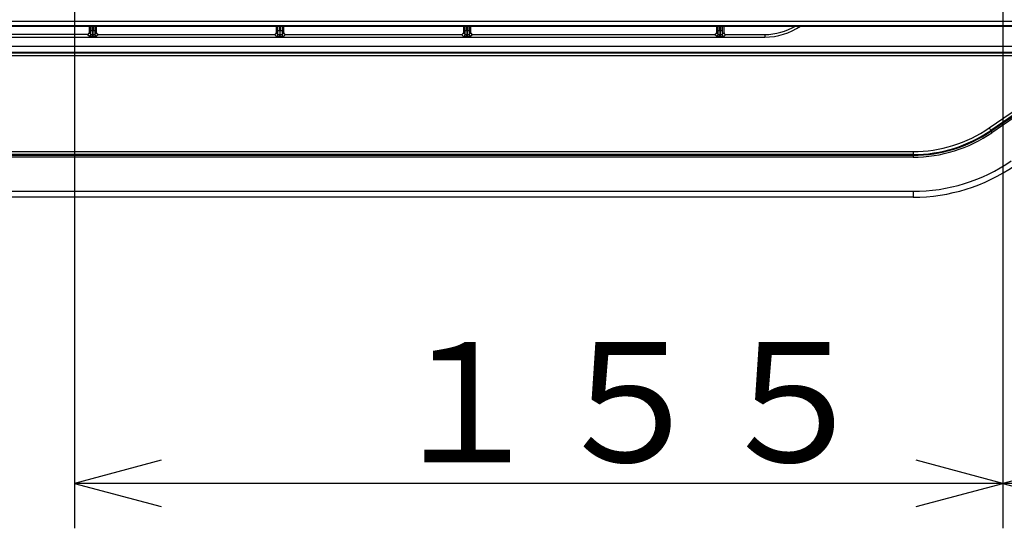
# Model space of a CAD drawing. Extents: x 21 to 613, y 19 to 408.
# Drawn here: x 82 to 115, y 134 to 151 of the extents above; entities that cross this region are included whole.
import ezdxf

# ---------------------------------------------------------------- set-up
doc = ezdxf.new("R2010")
doc.units = 0
doc.layers.get('0').update_dxf_attribs({"linetype": 'CONTINUOUS'})
doc.layers.add('2_ALL_NOTES', color=7, linetype='CONTINUOUS')
doc.styles.add('SLDTEXTSTYLE2', font='MSGOTHIC.TTC', dxfattribs={"width": 0.833333, "bigfont": 'bigfont'})

msp = doc.modelspace()

# ---------------------------------------------------------------- linework, layer by layer
at = {"color": 3, "linetype": 'CONTINUOUS'}
for p, q in [((115.11298, 168.882107), (115.112976, 133.810364)), ((115.11298, 168.882107), (115.112976, 133.810364)), ((84.112976, 168.360107), (84.112976, 133.810364)), ((56.005147, 150.593103), (125.94518, 150.593103)), ((125.941235, 150.597048), (56.009093, 150.597048)), ((56.009146, 150.757039), (125.941291, 150.757039)), ((84.598046, 150.593103), (84.598046, 150.370216)), ((84.655675, 150.572595), (84.635168, 150.593103)), ((84.659293, 150.593103), (84.656831, 150.584298)), ((84.716822, 150.586116), (84.71674, 150.593103)), ((84.733585, 150.593103), (84.73341, 150.576973)), ((84.793496, 150.584298), (84.791031, 150.593103)), ((84.815159, 150.593103), (84.794649, 150.572595)), ((84.852281, 150.370216), (84.852281, 150.593103)), ((90.848045, 150.593103), (90.848045, 150.370216)), ((90.905676, 150.572595), (90.885168, 150.593103)), ((90.909294, 150.593103), (90.906831, 150.584298)), ((90.966822, 150.586116), (90.96674, 150.593103)), ((90.983585, 150.593103), (90.98341, 150.576973)), ((91.043494, 150.584298), (91.041031, 150.593103)), ((91.065158, 150.593103), (91.044649, 150.572595)), ((91.102281, 150.370216), (91.102281, 150.593103)), ((97.098045, 150.593103), (97.098045, 150.370216)), ((97.155676, 150.572595), (97.135168, 150.593103)), ((97.159294, 150.593103), (97.156831, 150.584298)), ((97.216822, 150.586116), (97.21674, 150.593103)), ((97.233585, 150.593103), (97.23341, 150.576973)), ((97.293494, 150.584298), (97.291031, 150.593103)), ((97.315158, 150.593103), (97.294649, 150.572595)), ((97.352281, 150.370216), (97.352281, 150.593103)), ((105.548045, 150.593103), (105.548045, 150.370216)), ((105.605676, 150.572595), (105.585168, 150.593103)), ((105.609294, 150.593103), (105.60683, 150.584298)), ((105.666822, 150.586116), (105.66674, 150.593103)), ((105.683585, 150.593103), (105.68341, 150.576973)), ((105.743495, 150.584298), (105.741032, 150.593103)), ((105.765158, 150.593103), (105.744649, 150.572595)), ((105.80228, 150.593103), (105.80228, 150.370216)), ((84.538051, 150.310221), (76.572275, 150.310221)), ((84.538051, 150.310221), (84.545531, 150.310689)), ((84.597489, 150.250781), (84.538051, 150.310221)), ((84.545531, 150.310689), (84.552896, 150.312086)), ((84.552896, 150.312086), (84.560028, 150.314391)), ((84.560028, 150.314391), (84.566817, 150.317566)), ((84.566817, 150.317566), (84.573157, 150.321564)), ((84.573157, 150.321564), (84.57895, 150.326321)), ((84.57895, 150.326321), (84.584103, 150.331763)), ((84.584103, 150.331763), (84.588538, 150.337805)), ((84.588538, 150.337805), (84.592185, 150.344353)), ((84.592185, 150.344353), (84.594987, 150.351305)), ((84.594987, 150.351305), (84.596901, 150.358552)), ((84.596901, 150.358552), (84.597896, 150.365981)), ((84.597896, 150.365981), (84.598046, 150.370216)), ((84.598046, 150.370216), (84.657484, 150.310776)), ((84.656831, 150.584298), (84.655675, 150.572595)), ((84.655782, 150.572256), (84.655675, 150.572595)), ((84.656009, 150.569932), (84.655782, 150.572256)), ((84.65623, 150.565465), (84.656009, 150.569932)), ((84.656442, 150.558925), (84.65623, 150.565465)), ((84.656642, 150.550413), (84.656442, 150.558925)), ((84.656827, 150.540063), (84.656642, 150.550413)), ((84.656993, 150.528037), (84.656827, 150.540063)), ((84.657138, 150.514521), (84.656993, 150.528037)), ((84.65726, 150.499727), (84.657138, 150.514521)), ((84.657357, 150.483885), (84.65726, 150.499727)), ((84.657428, 150.467244), (84.657357, 150.483885)), ((84.65747, 150.450062), (84.657428, 150.467244)), ((84.657484, 150.432607), (84.65747, 150.450062)), ((84.717479, 150.432607), (84.657484, 150.432607)), ((84.657484, 150.310776), (84.657484, 150.432607)), ((84.657484, 150.310776), (84.658051, 150.31058)), ((84.658051, 150.31058), (84.659544, 150.310388)), ((84.659544, 150.310388), (84.661942, 150.310202)), ((84.661942, 150.310202), (84.665206, 150.310026)), ((84.665206, 150.310026), (84.669286, 150.309861)), ((84.669286, 150.309861), (84.674117, 150.309711)), ((84.674117, 150.309711), (84.679626, 150.309578)), ((84.679626, 150.309578), (84.685725, 150.309464)), ((84.685725, 150.309464), (84.69232, 150.309371)), ((84.69232, 150.309371), (84.699307, 150.3093)), ((84.699307, 150.3093), (84.706578, 150.309252)), ((84.706578, 150.309252), (84.714019, 150.309228)), ((84.714019, 150.309228), (84.717479, 150.309226)), ((84.716988, 150.568935), (84.716822, 150.586116)), ((84.717133, 150.549627), (84.716988, 150.568935)), ((84.717255, 150.528492), (84.717133, 150.549627)), ((84.717352, 150.505862), (84.717255, 150.528492)), ((84.717423, 150.482088), (84.717352, 150.505862)), ((84.717465, 150.457542), (84.717423, 150.482088)), ((84.717479, 150.432607), (84.717465, 150.457542)), ((84.732845, 150.432607), (84.717479, 150.432607)), ((84.717479, 150.432607), (84.717479, 150.309226)), ((84.717479, 150.249231), (84.717479, 150.309226)), ((84.717479, 150.309226), (84.732845, 150.309226)), ((84.732849, 150.44389), (84.732845, 150.432607)), ((84.79284, 150.432607), (84.732845, 150.432607)), ((84.732845, 150.309226), (84.732845, 150.432607)), ((84.732845, 150.309226), (84.740326, 150.309238)), ((84.732845, 150.249231), (84.732845, 150.309226)), ((84.732876, 150.468697), (84.732849, 150.44389)), ((84.732931, 150.492941), (84.732876, 150.468697)), ((84.733014, 150.516243), (84.732931, 150.492941)), ((84.733122, 150.538241), (84.733014, 150.516243)), ((84.733255, 150.55859), (84.733122, 150.538241)), ((84.73341, 150.576973), (84.733255, 150.55859)), ((84.740326, 150.309238), (84.74769, 150.309275)), ((84.74769, 150.309275), (84.754822, 150.309335)), ((84.754822, 150.309335), (84.761611, 150.309418)), ((84.761611, 150.309418), (84.767952, 150.309523)), ((84.767952, 150.309523), (84.773744, 150.309647)), ((84.773744, 150.309647), (84.778898, 150.30979)), ((84.778898, 150.30979), (84.783334, 150.309948)), ((84.783334, 150.309948), (84.786982, 150.310119)), ((84.786982, 150.310119), (84.789785, 150.310301)), ((84.789785, 150.310301), (84.791699, 150.310491)), ((84.791699, 150.310491), (84.792695, 150.310686)), ((84.792695, 150.310686), (84.79284, 150.310776)), ((84.792844, 150.440681), (84.79284, 150.432607)), ((84.79284, 150.432607), (84.79284, 150.310776)), ((84.79284, 150.310776), (84.852281, 150.370216)), ((84.792871, 150.458044), (84.792844, 150.440681)), ((84.792927, 150.475009), (84.792871, 150.458044)), ((84.79301, 150.491313), (84.792927, 150.475009)), ((84.793118, 150.506701), (84.79301, 150.491313)), ((84.793251, 150.520932), (84.793118, 150.506701)), ((84.793407, 150.533786), (84.793251, 150.520932)), ((84.793582, 150.54506), (84.793407, 150.533786)), ((84.794649, 150.572595), (84.793496, 150.584298)), ((84.793774, 150.55458), (84.793582, 150.54506)), ((84.79398, 150.562196), (84.793774, 150.55458)), ((84.794197, 150.56779), (84.79398, 150.562196)), ((84.794421, 150.571274), (84.794197, 150.56779)), ((84.794649, 150.572595), (84.794421, 150.571274)), ((84.852281, 150.370216), (84.852748, 150.362735)), ((84.852748, 150.362735), (84.854146, 150.35537)), ((84.912276, 150.310221), (84.852835, 150.250781)), ((84.854146, 150.35537), (84.85645, 150.348238)), ((84.85645, 150.348238), (84.859626, 150.341449)), ((84.859626, 150.341449), (84.863623, 150.335109)), ((84.863623, 150.335109), (84.86838, 150.329317)), ((84.86838, 150.329317), (84.873822, 150.324163)), ((84.873822, 150.324163), (84.879864, 150.319728)), ((84.879864, 150.319728), (84.886412, 150.316081)), ((84.886412, 150.316081), (84.893364, 150.313279)), ((84.893364, 150.313279), (84.900611, 150.311365)), ((84.900611, 150.311365), (84.908041, 150.31037)), ((84.908041, 150.31037), (84.912276, 150.310221)), ((84.912276, 150.310221), (90.788051, 150.310221)), ((90.788051, 150.310221), (90.795531, 150.310689)), ((90.84749, 150.250781), (90.788051, 150.310221)), ((90.795531, 150.310689), (90.802896, 150.312086)), ((90.802896, 150.312086), (90.810028, 150.314391)), ((90.810028, 150.314391), (90.816817, 150.317566)), ((90.816817, 150.317566), (90.823157, 150.321564)), ((90.823157, 150.321564), (90.82895, 150.326321)), ((90.82895, 150.326321), (90.834103, 150.331763)), ((90.834103, 150.331763), (90.838538, 150.337805)), ((90.838538, 150.337805), (90.842185, 150.344353)), ((90.842185, 150.344353), (90.844987, 150.351305)), ((90.844987, 150.351305), (90.846901, 150.358552)), ((90.846901, 150.358552), (90.847896, 150.365981)), ((90.847896, 150.365981), (90.848045, 150.370216)), ((90.848045, 150.370216), (90.907486, 150.310776)), ((90.906831, 150.584298), (90.905676, 150.572595)), ((90.905782, 150.572256), (90.905676, 150.572595)), ((90.906009, 150.569932), (90.905782, 150.572256)), ((90.90623, 150.565465), (90.906009, 150.569932)), ((90.906442, 150.558925), (90.90623, 150.565465)), ((90.906642, 150.550413), (90.906442, 150.558925)), ((90.906827, 150.540063), (90.906642, 150.550413)), ((90.906993, 150.528037), (90.906827, 150.540063)), ((90.907138, 150.514521), (90.906993, 150.528037)), ((90.90726, 150.499727), (90.907138, 150.514521)), ((90.907357, 150.483885), (90.90726, 150.499727)), ((90.907428, 150.467244), (90.907357, 150.483885)), ((90.90747, 150.450062), (90.907428, 150.467244)), ((90.907485, 150.432607), (90.90747, 150.450062)), ((90.967479, 150.432607), (90.907485, 150.432607)), ((90.907486, 150.310776), (90.907485, 150.432607)), ((90.907486, 150.310776), (90.908051, 150.31058)), ((90.908051, 150.31058), (90.909544, 150.310388)), ((90.909544, 150.310388), (90.911942, 150.310202)), ((90.911942, 150.310202), (90.915206, 150.310026)), ((90.915206, 150.310026), (90.919286, 150.309861)), ((90.919286, 150.309861), (90.924117, 150.309711)), ((90.924117, 150.309711), (90.929626, 150.309578)), ((90.929626, 150.309578), (90.935725, 150.309464)), ((90.935725, 150.309464), (90.94232, 150.309371)), ((90.94232, 150.309371), (90.949307, 150.3093)), ((90.949307, 150.3093), (90.956578, 150.309252)), ((90.956578, 150.309252), (90.964019, 150.309228)), ((90.964019, 150.309228), (90.967479, 150.309226)), ((90.966988, 150.568935), (90.966822, 150.586116)), ((90.967133, 150.549627), (90.966988, 150.568935)), ((90.967255, 150.528492), (90.967133, 150.549627)), ((90.967352, 150.505862), (90.967255, 150.528492)), ((90.967423, 150.482088), (90.967352, 150.505862)), ((90.967465, 150.457542), (90.967423, 150.482088)), ((90.967479, 150.432607), (90.967465, 150.457542)), ((90.982845, 150.432607), (90.967479, 150.432607)), ((90.967479, 150.432607), (90.967479, 150.309226)), ((90.967479, 150.249231), (90.967479, 150.309226)), ((90.967479, 150.309226), (90.982845, 150.309226)), ((90.982849, 150.44389), (90.982845, 150.432607)), ((91.04284, 150.432607), (90.982845, 150.432607)), ((90.982845, 150.309226), (90.982845, 150.432607)), ((90.982845, 150.309226), (90.990326, 150.309238)), ((90.982845, 150.249231), (90.982845, 150.309226)), ((90.982876, 150.468697), (90.982849, 150.44389)), ((90.982931, 150.492941), (90.982876, 150.468697)), ((90.983014, 150.516243), (90.982931, 150.492941)), ((90.983122, 150.538241), (90.983014, 150.516243)), ((90.983255, 150.55859), (90.983122, 150.538241)), ((90.98341, 150.576973), (90.983255, 150.55859)), ((90.990326, 150.309238), (90.99769, 150.309275)), ((90.99769, 150.309275), (91.004822, 150.309335)), ((91.004822, 150.309335), (91.011611, 150.309418)), ((91.011611, 150.309418), (91.017952, 150.309523)), ((91.017952, 150.309523), (91.023744, 150.309647)), ((91.023744, 150.309647), (91.028898, 150.30979)), ((91.028898, 150.30979), (91.033334, 150.309948)), ((91.033334, 150.309948), (91.036982, 150.310119)), ((91.036982, 150.310119), (91.039785, 150.310301)), ((91.039785, 150.310301), (91.041699, 150.310491)), ((91.041699, 150.310491), (91.042695, 150.310686)), ((91.042695, 150.310686), (91.04284, 150.310776)), ((91.042844, 150.440681), (91.04284, 150.432607)), ((91.04284, 150.432607), (91.04284, 150.310776)), ((91.04284, 150.310776), (91.102281, 150.370216)), ((91.042871, 150.458044), (91.042844, 150.440681)), ((91.042927, 150.475009), (91.042871, 150.458044)), ((91.04301, 150.491313), (91.042927, 150.475009)), ((91.043118, 150.506701), (91.04301, 150.491313)), ((91.043251, 150.520932), (91.043118, 150.506701)), ((91.043407, 150.533786), (91.043251, 150.520932)), ((91.043582, 150.54506), (91.043407, 150.533786)), ((91.044649, 150.572595), (91.043494, 150.584298)), ((91.043774, 150.55458), (91.043582, 150.54506)), ((91.04398, 150.562196), (91.043774, 150.55458)), ((91.044197, 150.56779), (91.04398, 150.562196)), ((91.044421, 150.571274), (91.044197, 150.56779)), ((91.044649, 150.572595), (91.044421, 150.571274)), ((91.102281, 150.370216), (91.102748, 150.362735)), ((91.102748, 150.362735), (91.104146, 150.35537)), ((91.162274, 150.310221), (91.102835, 150.250781)), ((91.104146, 150.35537), (91.10645, 150.348238)), ((91.10645, 150.348238), (91.109626, 150.341449)), ((91.109626, 150.341449), (91.113623, 150.335109)), ((91.113623, 150.335109), (91.11838, 150.329317)), ((91.11838, 150.329317), (91.123822, 150.324163)), ((91.123822, 150.324163), (91.129864, 150.319728)), ((91.129864, 150.319728), (91.136412, 150.316081)), ((91.136412, 150.316081), (91.143364, 150.313279)), ((91.143364, 150.313279), (91.150611, 150.311365)), ((91.150611, 150.311365), (91.158041, 150.31037)), ((91.158041, 150.31037), (91.162274, 150.310221)), ((91.162274, 150.310221), (97.038051, 150.310221)), ((97.038051, 150.310221), (97.045531, 150.310689)), ((97.09749, 150.250781), (97.038051, 150.310221)), ((97.045531, 150.310689), (97.052896, 150.312086)), ((97.052896, 150.312086), (97.060028, 150.314391)), ((97.060028, 150.314391), (97.066817, 150.317566)), ((97.066817, 150.317566), (97.073157, 150.321564)), ((97.073157, 150.321564), (97.07895, 150.326321)), ((97.07895, 150.326321), (97.084103, 150.331763)), ((97.084103, 150.331763), (97.088538, 150.337805)), ((97.088538, 150.337805), (97.092185, 150.344353)), ((97.092185, 150.344353), (97.094987, 150.351305)), ((97.094987, 150.351305), (97.096901, 150.358552)), ((97.096901, 150.358552), (97.097896, 150.365981)), ((97.097896, 150.365981), (97.098045, 150.370216)), ((97.098045, 150.370216), (97.157486, 150.310776)), ((97.156831, 150.584298), (97.155676, 150.572595)), ((97.155782, 150.572256), (97.155676, 150.572595)), ((97.156009, 150.569932), (97.155782, 150.572256)), ((97.15623, 150.565465), (97.156009, 150.569932)), ((97.156442, 150.558925), (97.15623, 150.565465)), ((97.156642, 150.550413), (97.156442, 150.558925)), ((97.156827, 150.540063), (97.156642, 150.550413)), ((97.156993, 150.528037), (97.156827, 150.540063)), ((97.157138, 150.514521), (97.156993, 150.528037)), ((97.15726, 150.499727), (97.157138, 150.514521)), ((97.157357, 150.483885), (97.15726, 150.499727)), ((97.157428, 150.467244), (97.157357, 150.483885)), ((97.15747, 150.450062), (97.157428, 150.467244)), ((97.157485, 150.432607), (97.15747, 150.450062)), ((97.217479, 150.432607), (97.157485, 150.432607)), ((97.157486, 150.310776), (97.157485, 150.432607)), ((97.157486, 150.310776), (97.158051, 150.31058)), ((97.158051, 150.31058), (97.159544, 150.310388)), ((97.159544, 150.310388), (97.161942, 150.310202)), ((97.161942, 150.310202), (97.165206, 150.310026)), ((97.165206, 150.310026), (97.169286, 150.309861)), ((97.169286, 150.309861), (97.174117, 150.309711)), ((97.174117, 150.309711), (97.179626, 150.309578)), ((97.179626, 150.309578), (97.185725, 150.309464)), ((97.185725, 150.309464), (97.19232, 150.309371)), ((97.19232, 150.309371), (97.199307, 150.3093)), ((97.199307, 150.3093), (97.206578, 150.309252)), ((97.206578, 150.309252), (97.214019, 150.309228)), ((97.214019, 150.309228), (97.217479, 150.309226)), ((97.216988, 150.568935), (97.216822, 150.586116)), ((97.217133, 150.549627), (97.216988, 150.568935)), ((97.217255, 150.528492), (97.217133, 150.549627)), ((97.217352, 150.505862), (97.217255, 150.528492)), ((97.217423, 150.482088), (97.217352, 150.505862)), ((97.217465, 150.457542), (97.217423, 150.482088)), ((97.217479, 150.432607), (97.217465, 150.457542)), ((97.232845, 150.432607), (97.217479, 150.432607)), ((97.217479, 150.432607), (97.217479, 150.309226)), ((97.217479, 150.249231), (97.217479, 150.309226)), ((97.217479, 150.309226), (97.232845, 150.309226)), ((97.232849, 150.44389), (97.232845, 150.432607)), ((97.29284, 150.432607), (97.232845, 150.432607)), ((97.232845, 150.309226), (97.232845, 150.432607)), ((97.232845, 150.309226), (97.240326, 150.309238)), ((97.232845, 150.249231), (97.232845, 150.309226)), ((97.232876, 150.468697), (97.232849, 150.44389)), ((97.232931, 150.492941), (97.232876, 150.468697)), ((97.233014, 150.516243), (97.232931, 150.492941)), ((97.233122, 150.538241), (97.233014, 150.516243)), ((97.233255, 150.55859), (97.233122, 150.538241)), ((97.23341, 150.576973), (97.233255, 150.55859)), ((97.240326, 150.309238), (97.24769, 150.309275)), ((97.24769, 150.309275), (97.254822, 150.309335)), ((97.254822, 150.309335), (97.261611, 150.309418)), ((97.261611, 150.309418), (97.267952, 150.309523)), ((97.267952, 150.309523), (97.273744, 150.309647)), ((97.273744, 150.309647), (97.278898, 150.30979)), ((97.278898, 150.30979), (97.283334, 150.309948)), ((97.283334, 150.309948), (97.286982, 150.310119)), ((97.286982, 150.310119), (97.289785, 150.310301)), ((97.289785, 150.310301), (97.291699, 150.310491)), ((97.291699, 150.310491), (97.292695, 150.310686)), ((97.292695, 150.310686), (97.29284, 150.310776)), ((97.292844, 150.440681), (97.29284, 150.432607)), ((97.29284, 150.432607), (97.29284, 150.310776)), ((97.29284, 150.310776), (97.352281, 150.370216)), ((97.292871, 150.458044), (97.292844, 150.440681)), ((97.292927, 150.475009), (97.292871, 150.458044)), ((97.29301, 150.491313), (97.292927, 150.475009)), ((97.293118, 150.506701), (97.29301, 150.491313)), ((97.293251, 150.520932), (97.293118, 150.506701)), ((97.293407, 150.533786), (97.293251, 150.520932)), ((97.293582, 150.54506), (97.293407, 150.533786)), ((97.294649, 150.572595), (97.293494, 150.584298)), ((97.293774, 150.55458), (97.293582, 150.54506)), ((97.29398, 150.562196), (97.293774, 150.55458)), ((97.294197, 150.56779), (97.29398, 150.562196)), ((97.294421, 150.571274), (97.294197, 150.56779)), ((97.294649, 150.572595), (97.294421, 150.571274)), ((97.352281, 150.370216), (97.352748, 150.362735)), ((97.352748, 150.362735), (97.354146, 150.35537)), ((97.412274, 150.310221), (97.352835, 150.250781)), ((97.354146, 150.35537), (97.35645, 150.348238)), ((97.35645, 150.348238), (97.359626, 150.341449)), ((97.359626, 150.341449), (97.363623, 150.335109)), ((97.363623, 150.335109), (97.36838, 150.329317)), ((97.36838, 150.329317), (97.373822, 150.324163)), ((97.373822, 150.324163), (97.379864, 150.319728)), ((97.379864, 150.319728), (97.386412, 150.316081)), ((97.386412, 150.316081), (97.393364, 150.313279)), ((97.393364, 150.313279), (97.400611, 150.311365)), ((97.400611, 150.311365), (97.408041, 150.31037)), ((97.408041, 150.31037), (97.412274, 150.310221)), ((97.412274, 150.310221), (105.48805, 150.310221)), ((105.48805, 150.310221), (105.495531, 150.310689)), ((105.54749, 150.250781), (105.48805, 150.310221)), ((105.495531, 150.310689), (105.502896, 150.312086)), ((105.502896, 150.312086), (105.510028, 150.314391)), ((105.510028, 150.314391), (105.516817, 150.317566)), ((105.516817, 150.317566), (105.523157, 150.321564)), ((105.523157, 150.321564), (105.52895, 150.326321)), ((105.52895, 150.326321), (105.534103, 150.331763)), ((105.534103, 150.331763), (105.538538, 150.337805)), ((105.538538, 150.337805), (105.542185, 150.344353)), ((105.542185, 150.344353), (105.544987, 150.351305)), ((105.544987, 150.351305), (105.546901, 150.358552)), ((105.546901, 150.358552), (105.547896, 150.365981)), ((105.547896, 150.365981), (105.548045, 150.370216)), ((105.548045, 150.370216), (105.607485, 150.310776)), ((105.60683, 150.584298), (105.605676, 150.572595)), ((105.605782, 150.572256), (105.605676, 150.572595)), ((105.606009, 150.569932), (105.605782, 150.572256)), ((105.60623, 150.565465), (105.606009, 150.569932)), ((105.606442, 150.558925), (105.60623, 150.565465)), ((105.606642, 150.550413), (105.606442, 150.558925)), ((105.606827, 150.540063), (105.606642, 150.550413)), ((105.606993, 150.528037), (105.606827, 150.540063)), ((105.607138, 150.514521), (105.606993, 150.528037)), ((105.60726, 150.499727), (105.607138, 150.514521)), ((105.607357, 150.483885), (105.60726, 150.499727)), ((105.607428, 150.467244), (105.607357, 150.483885)), ((105.60747, 150.450062), (105.607428, 150.467244)), ((105.607485, 150.432607), (105.60747, 150.450062)), ((105.66748, 150.432607), (105.607485, 150.432607)), ((105.607485, 150.310776), (105.607485, 150.432607)), ((105.607485, 150.310776), (105.608051, 150.31058)), ((105.608051, 150.31058), (105.609544, 150.310388)), ((105.609544, 150.310388), (105.611942, 150.310202)), ((105.611942, 150.310202), (105.615206, 150.310026)), ((105.615206, 150.310026), (105.619286, 150.309861)), ((105.619286, 150.309861), (105.624117, 150.309711)), ((105.624117, 150.309711), (105.629626, 150.309578)), ((105.629626, 150.309578), (105.635725, 150.309464)), ((105.635725, 150.309464), (105.64232, 150.309371)), ((105.64232, 150.309371), (105.649307, 150.3093)), ((105.649307, 150.3093), (105.656578, 150.309252)), ((105.656578, 150.309252), (105.664019, 150.309228)), ((105.664019, 150.309228), (105.66748, 150.309226)), ((105.666988, 150.568935), (105.666822, 150.586116)), ((105.667133, 150.549627), (105.666988, 150.568935)), ((105.667255, 150.528492), (105.667133, 150.549627)), ((105.667352, 150.505862), (105.667255, 150.528492)), ((105.667423, 150.482088), (105.667352, 150.505862)), ((105.667465, 150.457542), (105.667423, 150.482088)), ((105.66748, 150.432607), (105.667465, 150.457542)), ((105.682846, 150.432607), (105.66748, 150.432607)), ((105.66748, 150.432607), (105.66748, 150.309226)), ((105.66748, 150.249231), (105.66748, 150.309226)), ((105.66748, 150.309226), (105.682846, 150.309226)), ((105.682849, 150.44389), (105.682846, 150.432607)), ((105.742841, 150.432607), (105.682846, 150.432607)), ((105.682846, 150.309226), (105.682846, 150.432607)), ((105.682846, 150.309226), (105.690326, 150.309238)), ((105.682846, 150.249231), (105.682846, 150.309226)), ((105.682876, 150.468697), (105.682849, 150.44389)), ((105.682931, 150.492941), (105.682876, 150.468697)), ((105.683014, 150.516243), (105.682931, 150.492941)), ((105.683122, 150.538241), (105.683014, 150.516243)), ((105.683255, 150.55859), (105.683122, 150.538241)), ((105.68341, 150.576973), (105.683255, 150.55859)), ((105.690326, 150.309238), (105.69769, 150.309275)), ((105.69769, 150.309275), (105.704822, 150.309335)), ((105.704822, 150.309335), (105.711611, 150.309418)), ((105.711611, 150.309418), (105.717952, 150.309523)), ((105.717952, 150.309523), (105.723744, 150.309647)), ((105.723744, 150.309647), (105.728898, 150.30979)), ((105.728898, 150.30979), (105.733334, 150.309948)), ((105.733334, 150.309948), (105.736982, 150.310119)), ((105.736982, 150.310119), (105.739785, 150.310301)), ((105.739785, 150.310301), (105.741699, 150.310491)), ((105.741699, 150.310491), (105.742695, 150.310686)), ((105.742695, 150.310686), (105.742841, 150.310777)), ((105.742844, 150.440681), (105.742841, 150.432607)), ((105.742841, 150.432607), (105.742841, 150.310777)), ((105.742841, 150.310777), (105.80228, 150.370216)), ((105.742871, 150.458044), (105.742844, 150.440681)), ((105.742927, 150.475009), (105.742871, 150.458044)), ((105.74301, 150.491313), (105.742927, 150.475009)), ((105.743118, 150.506701), (105.74301, 150.491313)), ((105.743251, 150.520932), (105.743118, 150.506701)), ((105.743407, 150.533786), (105.743251, 150.520932)), ((105.743582, 150.54506), (105.743407, 150.533786)), ((105.744649, 150.572595), (105.743495, 150.584298)), ((105.743774, 150.55458), (105.743582, 150.54506)), ((105.74398, 150.562196), (105.743774, 150.55458)), ((105.744197, 150.56779), (105.74398, 150.562196)), ((105.744421, 150.571274), (105.744197, 150.56779)), ((105.744649, 150.572595), (105.744421, 150.571274)), ((105.80228, 150.370216), (105.802748, 150.362735)), ((105.802748, 150.362735), (105.804146, 150.35537)), ((105.862275, 150.310221), (105.802835, 150.250781)), ((105.804146, 150.35537), (105.80645, 150.348238)), ((105.80645, 150.348238), (105.809626, 150.341449)), ((105.809626, 150.341449), (105.813623, 150.335109)), ((105.813623, 150.335109), (105.81838, 150.329317)), ((105.81838, 150.329317), (105.823822, 150.324163)), ((105.823822, 150.324163), (105.829864, 150.319728)), ((105.829864, 150.319728), (105.836412, 150.316081)), ((105.836412, 150.316081), (105.843364, 150.313279)), ((105.843364, 150.313279), (105.850611, 150.311365)), ((105.850611, 150.311365), (105.858041, 150.31037)), ((105.858041, 150.31037), (105.862275, 150.310221)), ((105.862275, 150.310221), (107.166877, 150.310221)), ((107.166877, 150.310221), (107.166877, 150.221206)), ((74.783448, 150.221206), (107.166877, 150.221206)), ((84.597489, 150.250781), (84.598622, 150.250586)), ((84.598622, 150.250586), (84.601609, 150.250393)), ((84.601609, 150.250393), (84.606404, 150.250207)), ((84.606404, 150.250207), (84.612932, 150.250031)), ((84.612932, 150.250031), (84.621091, 150.249866)), ((84.621091, 150.249866), (84.630755, 150.249716)), ((84.630755, 150.249716), (84.641772, 150.249583)), ((84.641772, 150.249583), (84.653971, 150.249469)), ((84.653971, 150.249469), (84.66716, 150.249376)), ((84.66716, 150.249376), (84.681135, 150.249305)), ((84.681135, 150.249305), (84.695677, 150.249257)), ((84.695677, 150.249257), (84.710559, 150.249234)), ((84.710559, 150.249234), (84.717479, 150.249231)), ((84.732845, 150.249231), (84.717479, 150.249231)), ((84.732845, 150.249231), (84.747807, 150.249243)), ((84.747807, 150.249243), (84.762534, 150.24928)), ((84.762534, 150.24928), (84.776798, 150.24934)), ((84.776798, 150.24934), (84.790377, 150.249423)), ((84.790377, 150.249423), (84.803057, 150.249528)), ((84.803057, 150.249528), (84.814642, 150.249652)), ((84.814642, 150.249652), (84.824951, 150.249795)), ((84.824951, 150.249795), (84.833822, 150.249953)), ((84.833822, 150.249953), (84.841118, 150.250124)), ((84.841118, 150.250124), (84.846724, 150.250306)), ((84.846724, 150.250306), (84.850553, 150.250496)), ((84.850553, 150.250496), (84.852545, 150.250691)), ((84.852545, 150.250691), (84.852835, 150.250781)), ((90.84749, 150.250781), (90.848622, 150.250586)), ((90.848622, 150.250586), (90.851609, 150.250393)), ((90.851609, 150.250393), (90.856404, 150.250207)), ((90.856404, 150.250207), (90.862932, 150.250031)), ((90.862932, 150.250031), (90.871091, 150.249866)), ((90.871091, 150.249866), (90.880755, 150.249716)), ((90.880755, 150.249716), (90.891772, 150.249583)), ((90.891772, 150.249583), (90.903971, 150.249469)), ((90.903971, 150.249469), (90.91716, 150.249376)), ((90.91716, 150.249376), (90.931135, 150.249305)), ((90.931135, 150.249305), (90.945677, 150.249257)), ((90.945677, 150.249257), (90.960559, 150.249234)), ((90.960559, 150.249234), (90.967479, 150.249231)), ((90.982845, 150.249231), (90.967479, 150.249231)), ((90.982845, 150.249231), (90.997807, 150.249243)), ((90.997807, 150.249243), (91.012534, 150.24928)), ((91.012534, 150.24928), (91.026798, 150.24934)), ((91.026798, 150.24934), (91.040377, 150.249423)), ((91.040377, 150.249423), (91.053057, 150.249528)), ((91.053057, 150.249528), (91.064642, 150.249652)), ((91.064642, 150.249652), (91.074951, 150.249795)), ((91.074951, 150.249795), (91.083822, 150.249953)), ((91.083822, 150.249953), (91.091118, 150.250124)), ((91.091118, 150.250124), (91.096724, 150.250306)), ((91.096724, 150.250306), (91.100553, 150.250496)), ((91.100553, 150.250496), (91.102545, 150.250691)), ((91.102545, 150.250691), (91.102835, 150.250781)), ((97.09749, 150.250781), (97.098622, 150.250586)), ((97.098622, 150.250586), (97.101609, 150.250393)), ((97.101609, 150.250393), (97.106404, 150.250207)), ((97.106404, 150.250207), (97.112932, 150.250031)), ((97.112932, 150.250031), (97.121091, 150.249866)), ((97.121091, 150.249866), (97.130755, 150.249716)), ((97.130755, 150.249716), (97.141772, 150.249583)), ((97.141772, 150.249583), (97.153971, 150.249469)), ((97.153971, 150.249469), (97.16716, 150.249376)), ((97.16716, 150.249376), (97.181135, 150.249305)), ((97.181135, 150.249305), (97.195677, 150.249257)), ((97.195677, 150.249257), (97.210559, 150.249234)), ((97.210559, 150.249234), (97.217479, 150.249231)), ((97.232845, 150.249231), (97.217479, 150.249231)), ((97.232845, 150.249231), (97.247807, 150.249243)), ((97.247807, 150.249243), (97.262534, 150.24928)), ((97.262534, 150.24928), (97.276798, 150.24934)), ((97.276798, 150.24934), (97.290377, 150.249423)), ((97.290377, 150.249423), (97.303057, 150.249528)), ((97.303057, 150.249528), (97.314642, 150.249652)), ((97.314642, 150.249652), (97.324951, 150.249795)), ((97.324951, 150.249795), (97.333822, 150.249953)), ((97.333822, 150.249953), (97.341118, 150.250124)), ((97.341118, 150.250124), (97.346724, 150.250306)), ((97.346724, 150.250306), (97.350553, 150.250496)), ((97.350553, 150.250496), (97.352545, 150.250691)), ((97.352545, 150.250691), (97.352835, 150.250781)), ((105.54749, 150.250781), (105.548622, 150.250586)), ((105.548622, 150.250586), (105.551609, 150.250393)), ((105.551609, 150.250393), (105.556404, 150.250207)), ((105.556404, 150.250207), (105.562932, 150.250031)), ((105.562932, 150.250031), (105.571091, 150.249866)), ((105.571091, 150.249866), (105.580755, 150.249716)), ((105.580755, 150.249716), (105.591772, 150.249583)), ((105.591772, 150.249583), (105.603971, 150.249469)), ((105.603971, 150.249469), (105.61716, 150.249376)), ((105.61716, 150.249376), (105.631135, 150.249305)), ((105.631135, 150.249305), (105.645677, 150.249257)), ((105.645677, 150.249257), (105.660559, 150.249234)), ((105.660559, 150.249234), (105.66748, 150.249231)), ((105.682846, 150.249231), (105.66748, 150.249231)), ((105.682846, 150.249231), (105.697807, 150.249243)), ((105.697807, 150.249243), (105.712534, 150.24928)), ((105.712534, 150.24928), (105.726798, 150.24934)), ((105.726798, 150.24934), (105.740377, 150.249423)), ((105.740377, 150.249423), (105.753057, 150.249528)), ((105.753057, 150.249528), (105.764642, 150.249652)), ((105.764642, 150.249652), (105.774951, 150.249795)), ((105.774951, 150.249795), (105.783822, 150.249953)), ((105.783822, 150.249953), (105.791118, 150.250124)), ((105.791118, 150.250124), (105.796724, 150.250306)), ((105.796724, 150.250306), (105.800553, 150.250496)), ((105.800553, 150.250496), (105.802545, 150.250691)), ((105.802545, 150.250691), (105.802835, 150.250781)), ((61.245867, 149.72192), (120.704456, 149.72192)), ((61.24587, 149.92192), (120.704456, 149.92192)), ((63.77044, 149.700941), (118.179956, 149.700941)), ((118.473261, 149.68083), (114.71559, 147.104142)), ((114.717045, 147.079362), (118.528768, 149.693116)), ((118.474888, 149.675577), (114.71856, 147.099809)), ((118.636391, 149.693116), (114.750977, 147.028832)), ((118.179956, 149.600949), (63.77044, 149.600949)), ((114.659042, 147.186608), (118.179956, 149.600949)), ((114.659042, 147.186608), (114.669984, 147.170651)), ((114.669984, 147.170651), (114.680512, 147.155297)), ((114.680512, 147.155297), (114.690229, 147.141126)), ((114.690229, 147.141126), (114.698768, 147.128673)), ((114.698768, 147.128673), (114.705805, 147.118411)), ((114.705805, 147.118411), (114.711075, 147.110726)), ((114.711075, 147.110726), (114.714378, 147.105909)), ((114.714378, 147.105909), (114.71559, 147.104142)), ((114.71856, 147.099809), (114.71559, 147.104142)), ((69.834745, 146.398348), (112.115649, 146.398348)), ((112.115649, 146.398348), (112.115649, 146.298356)), ((69.83471, 146.273116), (112.115615, 146.273116)), ((112.115615, 146.212069), (69.83471, 146.212068)), ((112.115649, 146.298356), (69.834745, 146.298357)), ((84.675163, 146.293103), (72.775164, 146.293103)), ((84.677782, 146.290485), (84.675163, 146.293103)), ((84.675163, 146.293103), (84.675163, 146.273116)), ((85.272544, 146.290485), (84.677782, 146.290485)), ((84.677782, 146.290485), (84.677782, 146.273116)), ((85.272544, 146.290485), (85.275164, 146.293103)), ((85.272544, 146.273116), (85.272544, 146.290485)), ((96.675163, 146.293103), (85.275164, 146.293103)), ((85.275164, 146.273116), (85.275164, 146.293103)), ((96.677781, 146.290485), (96.675163, 146.293103)), ((96.675163, 146.293103), (96.675163, 146.273116)), ((97.272545, 146.290485), (96.677781, 146.290485)), ((96.677781, 146.290485), (96.677781, 146.273116)), ((97.272545, 146.290485), (97.275163, 146.293103)), ((97.272545, 146.273116), (97.272545, 146.290485)), ((109.175163, 146.293103), (97.275163, 146.293103)), ((97.275163, 146.273116), (97.275163, 146.293103)), ((109.177781, 146.290485), (109.175163, 146.293103)), ((109.175163, 146.293103), (109.175163, 146.273116)), ((109.772545, 146.290485), (109.177781, 146.290485)), ((109.177781, 146.290485), (109.177781, 146.273116)), ((109.772545, 146.290485), (109.775163, 146.293103)), ((109.772545, 146.273116), (109.772545, 146.290485)), ((112.115649, 146.293103), (109.775163, 146.293103)), ((109.775163, 146.273116), (109.775163, 146.293103)), ((112.115615, 146.273116), (112.115615, 146.212069)), ((112.115649, 146.293103), (112.115649, 146.298356)), ((69.834712, 145.069625), (112.115615, 145.069625)), ((112.115615, 145.069625), (112.115615, 144.873116)), ((112.115615, 144.873116), (69.834712, 144.873115)), ((87.010754, 136.086821), (84.112976, 135.310364)), ((115.112976, 135.310364), (112.215199, 136.086821)), ((118.010754, 136.086821), (115.112976, 135.310364)), ((84.112976, 135.310364), (87.010754, 134.533907)), ((115.112976, 135.310364), (84.112976, 135.310364)), ((112.215199, 134.533907), (115.112976, 135.310364)), ((115.112976, 135.310364), (118.010754, 134.533907)), ((146.112976, 135.310364), (115.112976, 135.310364))]:
    msp.add_line(p, q, dxfattribs=at)
for centre, radius, start, end in [((107.166877, 152.313103), 2.091897, 270, 304.692326), ((107.166877, 152.313103), 2.002883, 270, 300.822107), ((84.597479, 150.310786), 0.060005, 270.0095485, 359.9904515), ((84.85285, 150.310791), 0.06001, 180.0143216, 269.9856784), ((90.847478, 150.310789), 0.060008, 270.0114576, 359.9875876), ((91.102848, 150.310789), 0.060008, 180.0124124, 269.9875876), ((97.097478, 150.310789), 0.060008, 270.0114576, 359.9875876), ((97.352848, 150.310789), 0.060008, 180.0124124, 269.9875876), ((105.547478, 150.310788), 0.060007, 270.0114578, 359.9885422), ((105.802847, 150.310788), 0.060007, 180.0105032, 269.9885422), ((112.115615, 150.873116), 4.600001, 270, 304.4389758), ((112.115615, 150.872068), 4.66, 270, 304.438991), ((112.115649, 150.895721), 4.497373, 270, 304.4390022), ((112.115649, 150.895721), 4.597365, 270, 304.4390008), ((112.115649, 150.895721), 4.602618, 270, 304.4389884), ((116.020808, 147.918192), 1.550301, 212.7568836, 215.0065017), ((112.115615, 150.869625), 5.8, 270, 304.4389956), ((112.115615, 150.873116), 6.000001, 270, 304.4389835)]:
    msp.add_arc(centre, radius, start, end, dxfattribs=at)

# ---------------------------------------------------------------- texts
at = {"layer": '2_ALL_NOTES', "color": 2, "linetype": 'CONTINUOUS', "insert": (94.451309, 140.019447), "char_height": 4, "attachment_point": 1, "style": 'SLDTEXTSTYLE2'}
msp.add_mtext('１５５', dxfattribs=at)

doc.saveas('drawing.dxf')
